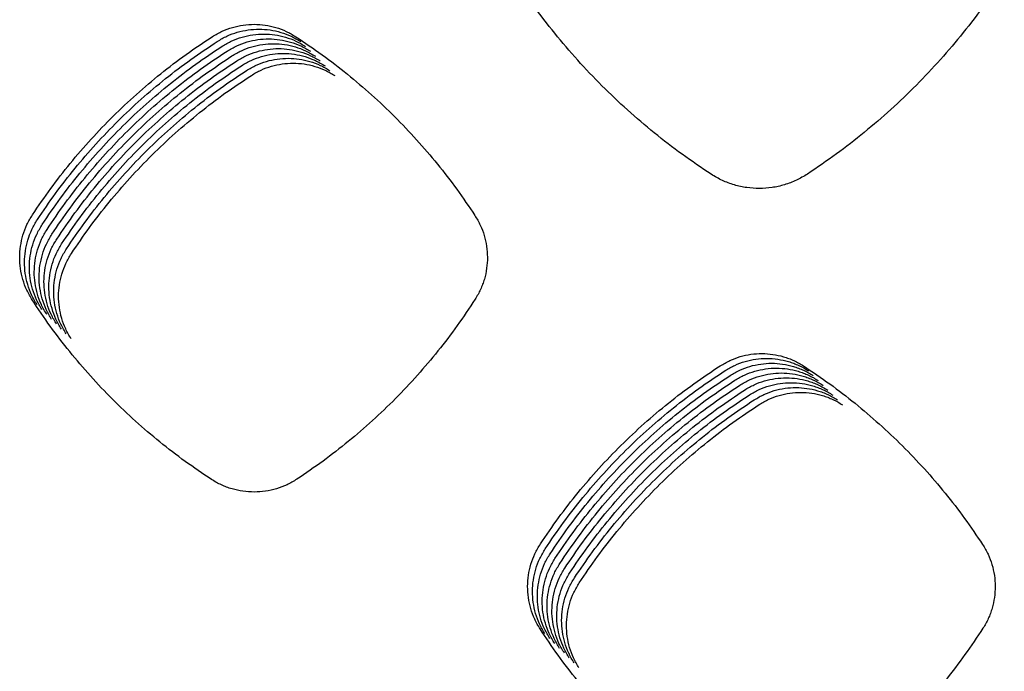
# Model space of a CAD drawing. Units: millimetres. Extents: x 14825 to 21551, y -16892 to -12508.
# Drawn here: x 15651 to 15689, y -15634 to -15609 of the extents above; entities that cross this region are included whole.
import ezdxf

# ---------------------------------------------------------------- set-up
doc = ezdxf.new("R2010")
doc.units = ezdxf.units.MM

msp = doc.modelspace()

# ---------------------------------------------------------------- linework, layer by layer
at = {"color": 6, "linetype": 'Continuous'}
for points, knots in [([(15678.182, -15614.538), (15677.806, -15614.285), (15677.053, -15613.78), (15675.976, -15612.948), (15674.942, -15612.064), (15673.955, -15611.127), (15673.018, -15610.139), (15672.136, -15609.102), (15671.306, -15608.024), (15670.801, -15607.27), (15670.549, -15606.893)], [0, 0, 0, 0, 1.360404, 2.719151, 4.079658, 5.440342, 6.800782, 8.161615, 9.521217, 10.881908, 10.881908, 10.881908, 10.881908]), ([(15689.495, -15606.867), (15689.244, -15607.244), (15688.743, -15607.998), (15687.917, -15609.077), (15687.04, -15610.114), (15686.108, -15611.104), (15685.125, -15612.045), (15684.095, -15612.932), (15683.022, -15613.767), (15682.272, -15614.276), (15681.897, -15614.53)], [0, 0, 0, 0, 1.358699, 2.715398, 4.07399, 5.433285, 6.792261, 8.151642, 9.510006, 10.869264, 10.869264, 10.869264, 10.869264]), ([(15658.928, -15609.221), (15659.051, -15609.149), (15659.296, -15609.005), (15659.698, -15608.86), (15660.115, -15608.769), (15660.541, -15608.74), (15660.965, -15608.771), (15661.381, -15608.864), (15661.782, -15609.011), (15662.027, -15609.157), (15662.15, -15609.229)], [0, 0, 0, 0, 0.425667, 0.851185, 1.276842, 1.702304, 2.126579, 2.549912, 2.975595, 3.402571, 3.402571, 3.402571, 3.402571]), ([(15659.116, -15609.409), (15659.238, -15609.337), (15659.483, -15609.193), (15659.886, -15609.047), (15660.303, -15608.956), (15660.728, -15608.927), (15661.153, -15608.958), (15661.568, -15609.051), (15661.97, -15609.199), (15662.215, -15609.344), (15662.337, -15609.417)], [0, 0, 0, 0, 0.425667, 0.851185, 1.276842, 1.702304, 2.126579, 2.549912, 2.975595, 3.402571, 3.402571, 3.402571, 3.402571]), ([(15651.981, -15616.102), (15652.212, -15615.762), (15652.672, -15615.084), (15653.43, -15614.113), (15654.233, -15613.18), (15655.085, -15612.291), (15655.983, -15611.447), (15656.924, -15610.652), (15657.903, -15609.903), (15658.586, -15609.449), (15658.928, -15609.221)], [0, 0, 0, 0, 1.231, 2.460012, 3.690741, 4.922384, 6.153765, 7.385506, 8.616431, 9.848072, 9.848072, 9.848072, 9.848072]), ([(15659.303, -15609.596), (15659.426, -15609.524), (15659.671, -15609.38), (15660.073, -15609.234), (15660.49, -15609.143), (15660.916, -15609.115), (15661.341, -15609.146), (15661.756, -15609.238), (15662.157, -15609.386), (15662.402, -15609.531), (15662.525, -15609.604)], [0, 0, 0, 0, 0.425667, 0.851185, 1.276842, 1.702304, 2.126579, 2.549912, 2.975595, 3.402571, 3.402571, 3.402571, 3.402571]), ([(15659.491, -15609.783), (15659.614, -15609.711), (15659.859, -15609.568), (15660.261, -15609.422), (15660.678, -15609.331), (15661.104, -15609.302), (15661.528, -15609.333), (15661.944, -15609.426), (15662.345, -15609.574), (15662.59, -15609.719), (15662.712, -15609.791)], [0, 0, 0, 0, 0.425667, 0.851185, 1.276842, 1.702304, 2.126579, 2.549912, 2.975595, 3.402571, 3.402571, 3.402571, 3.402571]), ([(15662.15, -15609.229), (15662.49, -15609.458), (15663.17, -15609.915), (15664.143, -15610.666), (15665.078, -15611.464), (15665.971, -15612.31), (15666.819, -15613.202), (15667.618, -15614.137), (15668.371, -15615.11), (15668.83, -15615.79), (15669.059, -15616.13)], [0, 0, 0, 0, 1.229336, 2.456682, 3.685726, 4.915709, 6.145439, 7.375524, 8.604814, 9.834803, 9.834803, 9.834803, 9.834803]), ([(15652.169, -15616.289), (15652.399, -15615.95), (15652.86, -15615.271), (15653.617, -15614.3), (15654.421, -15613.368), (15655.273, -15612.479), (15656.17, -15611.634), (15657.111, -15610.839), (15658.09, -15610.091), (15658.774, -15609.636), (15659.116, -15609.409)], [0, 0, 0, 0, 1.231, 2.460012, 3.690741, 4.922384, 6.153765, 7.385506, 8.616431, 9.848072, 9.848072, 9.848072, 9.848072]), ([(15652.356, -15616.477), (15652.587, -15616.137), (15653.047, -15615.458), (15653.805, -15614.488), (15654.608, -15613.555), (15655.461, -15612.666), (15656.358, -15611.822), (15657.299, -15611.027), (15658.278, -15610.278), (15658.961, -15609.823), (15659.303, -15609.596)], [0, 0, 0, 0, 1.231, 2.460012, 3.690741, 4.922384, 6.153765, 7.385506, 8.616431, 9.848072, 9.848072, 9.848072, 9.848072]), ([(15659.679, -15609.971), (15659.801, -15609.899), (15660.046, -15609.755), (15660.449, -15609.609), (15660.865, -15609.518), (15661.291, -15609.49), (15661.716, -15609.52), (15662.131, -15609.613), (15662.532, -15609.761), (15662.777, -15609.906), (15662.9, -15609.979)], [0, 0, 0, 0, 0.425667, 0.851185, 1.276842, 1.702304, 2.126579, 2.549912, 2.975595, 3.402571, 3.402571, 3.402571, 3.402571]), ([(15659.866, -15610.158), (15659.989, -15610.086), (15660.234, -15609.942), (15660.636, -15609.797), (15661.053, -15609.706), (15661.479, -15609.677), (15661.903, -15609.708), (15662.319, -15609.801), (15662.72, -15609.948), (15662.965, -15610.094), (15663.088, -15610.166)], [0, 0, 0, 0, 0.425667, 0.851185, 1.276842, 1.702304, 2.126579, 2.549912, 2.975595, 3.402571, 3.402571, 3.402571, 3.402571]), ([(15652.544, -15616.664), (15652.774, -15616.324), (15653.235, -15615.646), (15653.992, -15614.675), (15654.796, -15613.743), (15655.648, -15612.853), (15656.546, -15612.009), (15657.487, -15611.214), (15658.465, -15610.465), (15659.149, -15610.011), (15659.491, -15609.783)], [0, 0, 0, 0, 1.231, 2.460012, 3.690741, 4.922384, 6.153765, 7.385506, 8.616431, 9.848072, 9.848072, 9.848072, 9.848072]), ([(15652.731, -15616.851), (15652.962, -15616.512), (15653.423, -15615.833), (15654.18, -15614.863), (15654.983, -15613.93), (15655.836, -15613.041), (15656.733, -15612.197), (15657.674, -15611.402), (15658.653, -15610.653), (15659.337, -15610.198), (15659.679, -15609.971)], [0, 0, 0, 0, 1.231, 2.460012, 3.690741, 4.922384, 6.153765, 7.385506, 8.616431, 9.848072, 9.848072, 9.848072, 9.848072]), ([(15660.054, -15610.346), (15660.176, -15610.274), (15660.421, -15610.13), (15660.824, -15609.984), (15661.241, -15609.893), (15661.666, -15609.864), (15662.091, -15609.895), (15662.506, -15609.988), (15662.908, -15610.136), (15663.153, -15610.281), (15663.275, -15610.354)], [0, 0, 0, 0, 0.425667, 0.851185, 1.276842, 1.702304, 2.126579, 2.549912, 2.975595, 3.402571, 3.402571, 3.402571, 3.402571]), ([(15660.241, -15610.533), (15660.364, -15610.461), (15660.609, -15610.317), (15661.011, -15610.171), (15661.428, -15610.08), (15661.854, -15610.052), (15662.279, -15610.083), (15662.694, -15610.175), (15663.095, -15610.323), (15663.34, -15610.468), (15663.463, -15610.541)], [0, 0, 0, 0, 0.425667, 0.851185, 1.276842, 1.702304, 2.126579, 2.549912, 2.975595, 3.402571, 3.402571, 3.402571, 3.402571]), ([(15652.919, -15617.039), (15653.15, -15616.699), (15653.61, -15616.021), (15654.368, -15615.05), (15655.171, -15614.117), (15656.023, -15613.228), (15656.921, -15612.384), (15657.862, -15611.589), (15658.841, -15610.84), (15659.524, -15610.386), (15659.866, -15610.158)], [0, 0, 0, 0, 1.231, 2.460012, 3.690741, 4.922384, 6.153765, 7.385506, 8.616431, 9.848072, 9.848072, 9.848072, 9.848072]), ([(15653.107, -15617.226), (15653.337, -15616.887), (15653.798, -15616.208), (15654.555, -15615.237), (15655.359, -15614.305), (15656.211, -15613.416), (15657.108, -15612.571), (15658.049, -15611.776), (15659.028, -15611.028), (15659.712, -15610.573), (15660.054, -15610.346)], [0, 0, 0, 0, 1.231, 2.460012, 3.690741, 4.922384, 6.153765, 7.385506, 8.616431, 9.848072, 9.848072, 9.848072, 9.848072]), ([(15660.429, -15610.72), (15660.552, -15610.648), (15660.797, -15610.505), (15661.199, -15610.359), (15661.616, -15610.268), (15662.042, -15610.239), (15662.466, -15610.27), (15662.882, -15610.363), (15663.283, -15610.511), (15663.528, -15610.656), (15663.65, -15610.728)], [0, 0, 0, 0, 0.425667, 0.851185, 1.276842, 1.702304, 2.126579, 2.549912, 2.975595, 3.402571, 3.402571, 3.402571, 3.402571]), ([(15653.294, -15617.414), (15653.525, -15617.074), (15653.985, -15616.395), (15654.743, -15615.425), (15655.546, -15614.492), (15656.399, -15613.603), (15657.296, -15612.759), (15658.237, -15611.964), (15659.216, -15611.215), (15659.899, -15610.76), (15660.241, -15610.533)], [0, 0, 0, 0, 1.231, 2.460012, 3.690741, 4.922384, 6.153765, 7.385506, 8.616431, 9.848072, 9.848072, 9.848072, 9.848072]), ([(15653.482, -15617.601), (15653.712, -15617.261), (15654.173, -15616.583), (15654.93, -15615.612), (15655.734, -15614.68), (15656.586, -15613.79), (15657.484, -15612.946), (15658.425, -15612.151), (15659.403, -15611.402), (15660.087, -15610.948), (15660.429, -15610.72)], [0, 0, 0, 0, 1.231, 2.460012, 3.690741, 4.922384, 6.153765, 7.385506, 8.616431, 9.848072, 9.848072, 9.848072, 9.848072]), ([(15681.897, -15614.53), (15681.756, -15614.614), (15681.475, -15614.783), (15681.012, -15614.954), (15680.532, -15615.062), (15680.041, -15615.098), (15679.55, -15615.064), (15679.15, -15614.977), (15678.839, -15614.873), (15678.612, -15614.778), (15678.392, -15614.668), (15678.252, -15614.581), (15678.182, -15614.538)], [0, 0, 0, 0, 0.490988, 0.981952, 1.47291, 1.963844, 2.453971, 2.942368, 3.188711, 3.435106, 3.680778, 3.927297, 3.927297, 3.927297, 3.927297]), ([(15651.97, -15619.388), (15651.896, -15619.263), (15651.749, -15619.013), (15651.599, -15618.602), (15651.506, -15618.177), (15651.477, -15617.742), (15651.509, -15617.309), (15651.605, -15616.885), (15651.757, -15616.476), (15651.906, -15616.227), (15651.981, -15616.102)], [0, 0, 0, 0, 0.43469, 0.869109, 1.30379, 1.738117, 2.170952, 2.603396, 3.037932, 3.473492, 3.473492, 3.473492, 3.473492]), ([(15669.059, -15616.13), (15669.132, -15616.252), (15669.277, -15616.497), (15669.426, -15616.899), (15669.52, -15617.316), (15669.551, -15617.743), (15669.523, -15618.169), (15669.448, -15618.517), (15669.358, -15618.787), (15669.277, -15618.985), (15669.182, -15619.177), (15669.107, -15619.299), (15669.07, -15619.36)], [0, 0, 0, 0, 0.426533, 0.852743, 1.279259, 1.705479, 2.131505, 2.5561, 2.769921, 2.984212, 3.19795, 3.412245, 3.412245, 3.412245, 3.412245]), ([(15652.158, -15619.575), (15652.084, -15619.45), (15651.936, -15619.2), (15651.787, -15618.79), (15651.694, -15618.364), (15651.665, -15617.93), (15651.697, -15617.496), (15651.793, -15617.072), (15651.945, -15616.663), (15652.094, -15616.414), (15652.169, -15616.289)], [0, 0, 0, 0, 0.43469, 0.869109, 1.30379, 1.738117, 2.170952, 2.603396, 3.037932, 3.473492, 3.473492, 3.473492, 3.473492]), ([(15652.345, -15619.763), (15652.272, -15619.638), (15652.124, -15619.388), (15651.975, -15618.977), (15651.881, -15618.552), (15651.852, -15618.117), (15651.884, -15617.684), (15651.98, -15617.26), (15652.132, -15616.851), (15652.282, -15616.601), (15652.356, -15616.477)], [0, 0, 0, 0, 0.43469, 0.869109, 1.30379, 1.738117, 2.170952, 2.603396, 3.037932, 3.473492, 3.473492, 3.473492, 3.473492]), ([(15652.533, -15619.95), (15652.459, -15619.825), (15652.312, -15619.575), (15652.162, -15619.165), (15652.069, -15618.739), (15652.04, -15618.305), (15652.072, -15617.871), (15652.168, -15617.447), (15652.32, -15617.038), (15652.469, -15616.789), (15652.544, -15616.664)], [0, 0, 0, 0, 0.43469, 0.869109, 1.30379, 1.738117, 2.170952, 2.603396, 3.037932, 3.473492, 3.473492, 3.473492, 3.473492]), ([(15652.721, -15620.138), (15652.647, -15620.013), (15652.499, -15619.763), (15652.35, -15619.352), (15652.257, -15618.926), (15652.228, -15618.492), (15652.26, -15618.058), (15652.355, -15617.635), (15652.507, -15617.225), (15652.657, -15616.976), (15652.731, -15616.851)], [0, 0, 0, 0, 0.43469, 0.869109, 1.30379, 1.738117, 2.170952, 2.603396, 3.037932, 3.473492, 3.473492, 3.473492, 3.473492]), ([(15652.908, -15620.325), (15652.834, -15620.2), (15652.687, -15619.95), (15652.537, -15619.54), (15652.444, -15619.114), (15652.415, -15618.679), (15652.447, -15618.246), (15652.543, -15617.822), (15652.695, -15617.413), (15652.844, -15617.164), (15652.919, -15617.039)], [0, 0, 0, 0, 0.43469, 0.869109, 1.30379, 1.738117, 2.170952, 2.603396, 3.037932, 3.473492, 3.473492, 3.473492, 3.473492]), ([(15653.096, -15620.512), (15653.022, -15620.387), (15652.874, -15620.137), (15652.725, -15619.727), (15652.632, -15619.301), (15652.603, -15618.867), (15652.635, -15618.433), (15652.731, -15618.009), (15652.883, -15617.6), (15653.032, -15617.351), (15653.107, -15617.226)], [0, 0, 0, 0, 0.43469, 0.869109, 1.30379, 1.738117, 2.170952, 2.603396, 3.037932, 3.473492, 3.473492, 3.473492, 3.473492]), ([(15653.283, -15620.7), (15653.21, -15620.575), (15653.062, -15620.325), (15652.913, -15619.914), (15652.819, -15619.489), (15652.79, -15619.054), (15652.822, -15618.621), (15652.918, -15618.197), (15653.07, -15617.788), (15653.22, -15617.538), (15653.294, -15617.414)], [0, 0, 0, 0, 0.43469, 0.869109, 1.30379, 1.738117, 2.170952, 2.603396, 3.037932, 3.473492, 3.473492, 3.473492, 3.473492]), ([(15653.471, -15620.887), (15653.397, -15620.762), (15653.25, -15620.512), (15653.1, -15620.102), (15653.007, -15619.676), (15652.978, -15619.242), (15653.01, -15618.808), (15653.106, -15618.384), (15653.258, -15617.975), (15653.407, -15617.726), (15653.482, -15617.601)], [0, 0, 0, 0, 0.43469, 0.869109, 1.30379, 1.738117, 2.170952, 2.603396, 3.037932, 3.473492, 3.473492, 3.473492, 3.473492]), ([(15658.892, -15626.318), (15658.55, -15626.089), (15657.868, -15625.631), (15656.892, -15624.877), (15655.954, -15624.077), (15655.059, -15623.226), (15654.21, -15622.331), (15653.41, -15621.391), (15652.657, -15620.413), (15652.199, -15619.73), (15651.97, -15619.388)], [0, 0, 0, 0, 1.233232, 2.464518, 3.697548, 4.931397, 6.164964, 7.3989, 8.631968, 9.865798, 9.865798, 9.865798, 9.865798]), ([(15669.07, -15619.36), (15668.842, -15619.702), (15668.388, -15620.385), (15667.64, -15621.363), (15666.846, -15622.304), (15666.001, -15623.202), (15665.112, -15624.055), (15664.178, -15624.859), (15663.206, -15625.618), (15662.526, -15626.079), (15662.186, -15626.31)], [0, 0, 0, 0, 1.231508, 2.46103, 3.692274, 4.924424, 6.156309, 7.388555, 8.61998, 9.852126, 9.852126, 9.852126, 9.852126]), ([(15678.532, -15621.929), (15678.654, -15621.857), (15678.899, -15621.714), (15679.3, -15621.568), (15679.715, -15621.477), (15680.14, -15621.448), (15680.564, -15621.479), (15680.91, -15621.555), (15681.179, -15621.646), (15681.375, -15621.728), (15681.566, -15621.824), (15681.687, -15621.899), (15681.747, -15621.936)], [0, 0, 0, 0, 0.424562, 0.848763, 1.27331, 1.697531, 2.121617, 2.544292, 2.757088, 2.970407, 3.183199, 3.396522, 3.396522, 3.396522, 3.396522]), ([(15678.72, -15622.117), (15678.842, -15622.045), (15679.086, -15621.901), (15679.487, -15621.756), (15679.903, -15621.665), (15680.328, -15621.636), (15680.752, -15621.667), (15681.098, -15621.743), (15681.366, -15621.833), (15681.563, -15621.915), (15681.754, -15622.011), (15681.874, -15622.086), (15681.935, -15622.123)], [0, 0, 0, 0, 0.424562, 0.848763, 1.27331, 1.697531, 2.121617, 2.544292, 2.757088, 2.970407, 3.183199, 3.396522, 3.396522, 3.396522, 3.396522]), ([(15678.907, -15622.304), (15679.029, -15622.232), (15679.274, -15622.089), (15679.675, -15621.943), (15680.091, -15621.852), (15680.515, -15621.823), (15680.939, -15621.854), (15681.286, -15621.93), (15681.554, -15622.02), (15681.751, -15622.103), (15681.941, -15622.198), (15682.062, -15622.273), (15682.123, -15622.311)], [0, 0, 0, 0, 0.424562, 0.848763, 1.27331, 1.697531, 2.121617, 2.544292, 2.757088, 2.970407, 3.183199, 3.396522, 3.396522, 3.396522, 3.396522]), ([(15671.588, -15628.809), (15671.818, -15628.469), (15672.279, -15627.791), (15673.036, -15626.82), (15673.839, -15625.888), (15674.691, -15624.999), (15675.588, -15624.155), (15676.529, -15623.36), (15677.507, -15622.611), (15678.19, -15622.157), (15678.532, -15621.929)], [0, 0, 0, 0, 1.230631, 2.459274, 3.689631, 4.920906, 6.151919, 7.383291, 8.613851, 9.845124, 9.845124, 9.845124, 9.845124]), ([(15671.775, -15628.996), (15672.006, -15628.656), (15672.466, -15627.978), (15673.223, -15627.008), (15674.026, -15626.075), (15674.878, -15625.186), (15675.776, -15624.342), (15676.716, -15623.547), (15677.694, -15622.799), (15678.378, -15622.344), (15678.72, -15622.117)], [0, 0, 0, 0, 1.230631, 2.459274, 3.689631, 4.920906, 6.151919, 7.383291, 8.613851, 9.845124, 9.845124, 9.845124, 9.845124]), ([(15679.095, -15622.491), (15679.217, -15622.42), (15679.461, -15622.276), (15679.863, -15622.131), (15680.278, -15622.04), (15680.703, -15622.011), (15681.127, -15622.041), (15681.473, -15622.118), (15681.742, -15622.208), (15681.938, -15622.29), (15682.129, -15622.386), (15682.25, -15622.461), (15682.31, -15622.498)], [0, 0, 0, 0, 0.424562, 0.848763, 1.27331, 1.697531, 2.121617, 2.544292, 2.757088, 2.970407, 3.183199, 3.396522, 3.396522, 3.396522, 3.396522]), ([(15679.282, -15622.679), (15679.405, -15622.607), (15679.649, -15622.463), (15680.05, -15622.318), (15680.466, -15622.227), (15680.891, -15622.198), (15681.315, -15622.229), (15681.661, -15622.305), (15681.929, -15622.395), (15682.126, -15622.478), (15682.317, -15622.573), (15682.437, -15622.648), (15682.498, -15622.686)], [0, 0, 0, 0, 0.424562, 0.848763, 1.27331, 1.697531, 2.121617, 2.544292, 2.757088, 2.970407, 3.183199, 3.396522, 3.396522, 3.396522, 3.396522]), ([(15681.747, -15621.936), (15682.088, -15622.165), (15682.768, -15622.621), (15683.741, -15623.372), (15684.677, -15624.169), (15685.569, -15625.015), (15686.418, -15625.906), (15687.218, -15626.841), (15687.971, -15627.813), (15688.43, -15628.493), (15688.659, -15628.833)], [0, 0, 0, 0, 1.229208, 2.456425, 3.685341, 4.915196, 6.144797, 7.374753, 8.603914, 9.833774, 9.833774, 9.833774, 9.833774]), ([(15671.963, -15629.183), (15672.193, -15628.844), (15672.654, -15628.165), (15673.411, -15627.195), (15674.214, -15626.263), (15675.066, -15625.374), (15675.963, -15624.53), (15676.904, -15623.735), (15677.882, -15622.986), (15678.565, -15622.531), (15678.907, -15622.304)], [0, 0, 0, 0, 1.230631, 2.459274, 3.689631, 4.920906, 6.151919, 7.383291, 8.613851, 9.845124, 9.845124, 9.845124, 9.845124]), ([(15672.151, -15629.371), (15672.381, -15629.031), (15672.842, -15628.353), (15673.599, -15627.383), (15674.402, -15626.45), (15675.254, -15625.561), (15676.151, -15624.717), (15677.091, -15623.922), (15678.07, -15623.173), (15678.753, -15622.719), (15679.095, -15622.491)], [0, 0, 0, 0, 1.230631, 2.459274, 3.689631, 4.920906, 6.151919, 7.383291, 8.613851, 9.845124, 9.845124, 9.845124, 9.845124]), ([(15679.47, -15622.866), (15679.592, -15622.794), (15679.837, -15622.651), (15680.238, -15622.505), (15680.653, -15622.414), (15681.078, -15622.385), (15681.502, -15622.416), (15681.848, -15622.492), (15682.117, -15622.583), (15682.313, -15622.665), (15682.504, -15622.761), (15682.625, -15622.836), (15682.685, -15622.873)], [0, 0, 0, 0, 0.424562, 0.848763, 1.27331, 1.697531, 2.121617, 2.544292, 2.757088, 2.970407, 3.183199, 3.396522, 3.396522, 3.396522, 3.396522]), ([(15679.658, -15623.054), (15679.78, -15622.982), (15680.024, -15622.838), (15680.425, -15622.693), (15680.841, -15622.602), (15681.266, -15622.573), (15681.69, -15622.604), (15682.036, -15622.68), (15682.304, -15622.77), (15682.501, -15622.852), (15682.692, -15622.948), (15682.812, -15623.023), (15682.873, -15623.06)], [0, 0, 0, 0, 0.424562, 0.848763, 1.27331, 1.697531, 2.121617, 2.544292, 2.757088, 2.970407, 3.183199, 3.396522, 3.396522, 3.396522, 3.396522]), ([(15672.338, -15629.558), (15672.569, -15629.219), (15673.029, -15628.54), (15673.786, -15627.57), (15674.589, -15626.638), (15675.441, -15625.748), (15676.338, -15624.904), (15677.279, -15624.109), (15678.257, -15623.361), (15678.941, -15622.906), (15679.282, -15622.679)], [0, 0, 0, 0, 1.230631, 2.459274, 3.689631, 4.920906, 6.151919, 7.383291, 8.613851, 9.845124, 9.845124, 9.845124, 9.845124]), ([(15672.526, -15629.746), (15672.756, -15629.406), (15673.217, -15628.728), (15673.974, -15627.757), (15674.777, -15626.825), (15675.629, -15625.936), (15676.526, -15625.092), (15677.467, -15624.297), (15678.445, -15623.548), (15679.128, -15623.094), (15679.47, -15622.866)], [0, 0, 0, 0, 1.230631, 2.459274, 3.689631, 4.920906, 6.151919, 7.383291, 8.613851, 9.845124, 9.845124, 9.845124, 9.845124]), ([(15679.845, -15623.241), (15679.967, -15623.169), (15680.212, -15623.026), (15680.613, -15622.88), (15681.029, -15622.789), (15681.453, -15622.76), (15681.877, -15622.791), (15682.224, -15622.867), (15682.492, -15622.957), (15682.689, -15623.04), (15682.879, -15623.135), (15683, -15623.21), (15683.061, -15623.248)], [0, 0, 0, 0, 0.424562, 0.848763, 1.27331, 1.697531, 2.121617, 2.544292, 2.757088, 2.970407, 3.183199, 3.396522, 3.396522, 3.396522, 3.396522]), ([(15680.033, -15623.428), (15680.155, -15623.357), (15680.399, -15623.213), (15680.801, -15623.068), (15681.216, -15622.977), (15681.641, -15622.948), (15682.065, -15622.978), (15682.411, -15623.055), (15682.68, -15623.145), (15682.876, -15623.227), (15683.067, -15623.323), (15683.188, -15623.398), (15683.248, -15623.435)], [0, 0, 0, 0, 0.424562, 0.848763, 1.27331, 1.697531, 2.121617, 2.544292, 2.757088, 2.970407, 3.183199, 3.396522, 3.396522, 3.396522, 3.396522]), ([(15672.713, -15629.933), (15672.944, -15629.593), (15673.404, -15628.915), (15674.161, -15627.945), (15674.964, -15627.012), (15675.816, -15626.123), (15676.714, -15625.279), (15677.654, -15624.484), (15678.632, -15623.736), (15679.316, -15623.281), (15679.658, -15623.054)], [0, 0, 0, 0, 1.230631, 2.459274, 3.689631, 4.920906, 6.151919, 7.383291, 8.613851, 9.845124, 9.845124, 9.845124, 9.845124]), ([(15672.901, -15630.12), (15673.131, -15629.781), (15673.592, -15629.102), (15674.349, -15628.132), (15675.152, -15627.2), (15676.004, -15626.311), (15676.901, -15625.467), (15677.842, -15624.672), (15678.82, -15623.923), (15679.503, -15623.468), (15679.845, -15623.241)], [0, 0, 0, 0, 1.230631, 2.459274, 3.689631, 4.920906, 6.151919, 7.383291, 8.613851, 9.845124, 9.845124, 9.845124, 9.845124]), ([(15673.089, -15630.308), (15673.319, -15629.968), (15673.78, -15629.29), (15674.537, -15628.32), (15675.34, -15627.387), (15676.192, -15626.498), (15677.089, -15625.654), (15678.029, -15624.859), (15679.008, -15624.11), (15679.691, -15623.656), (15680.033, -15623.428)], [0, 0, 0, 0, 1.230631, 2.459274, 3.689631, 4.920906, 6.151919, 7.383291, 8.613851, 9.845124, 9.845124, 9.845124, 9.845124]), ([(15662.186, -15626.31), (15662.062, -15626.384), (15661.812, -15626.534), (15661.402, -15626.686), (15660.976, -15626.782), (15660.54, -15626.814), (15660.105, -15626.784), (15659.75, -15626.707), (15659.475, -15626.615), (15659.273, -15626.531), (15659.077, -15626.433), (15658.954, -15626.357), (15658.892, -15626.318)], [0, 0, 0, 0, 0.435468, 0.870786, 1.30623, 1.741529, 2.176349, 2.609683, 2.828127, 3.046782, 3.264799, 3.483503, 3.483503, 3.483503, 3.483503]), ([(15671.576, -15632.087), (15671.503, -15631.962), (15671.355, -15631.713), (15671.207, -15631.303), (15671.114, -15630.879), (15671.085, -15630.445), (15671.117, -15630.013), (15671.213, -15629.59), (15671.364, -15629.182), (15671.513, -15628.933), (15671.588, -15628.809)], [0, 0, 0, 0, 0.433641, 0.867023, 1.300655, 1.733949, 2.16578, 2.597168, 3.030673, 3.465229, 3.465229, 3.465229, 3.465229]), ([(15671.764, -15632.274), (15671.69, -15632.15), (15671.543, -15631.9), (15671.394, -15631.491), (15671.301, -15631.066), (15671.273, -15630.633), (15671.305, -15630.2), (15671.4, -15629.777), (15671.552, -15629.369), (15671.701, -15629.12), (15671.775, -15628.996)], [0, 0, 0, 0, 0.433641, 0.867023, 1.300655, 1.733949, 2.16578, 2.597168, 3.030673, 3.465229, 3.465229, 3.465229, 3.465229]), ([(15688.659, -15628.833), (15688.732, -15628.955), (15688.878, -15629.2), (15689.027, -15629.602), (15689.121, -15630.019), (15689.152, -15630.446), (15689.124, -15630.872), (15689.049, -15631.22), (15688.96, -15631.49), (15688.878, -15631.688), (15688.783, -15631.88), (15688.708, -15632.002), (15688.671, -15632.063)], [0, 0, 0, 0, 0.426611, 0.852905, 1.2795, 1.705803, 2.131903, 2.556574, 2.770441, 2.984768, 3.198538, 3.41287, 3.41287, 3.41287, 3.41287]), ([(15671.951, -15632.462), (15671.878, -15632.337), (15671.731, -15632.088), (15671.582, -15631.678), (15671.489, -15631.254), (15671.46, -15630.82), (15671.492, -15630.387), (15671.588, -15629.965), (15671.739, -15629.557), (15671.888, -15629.308), (15671.963, -15629.183)], [0, 0, 0, 0, 0.433641, 0.867023, 1.300655, 1.733949, 2.16578, 2.597168, 3.030673, 3.465229, 3.465229, 3.465229, 3.465229]), ([(15672.139, -15632.649), (15672.065, -15632.525), (15671.918, -15632.275), (15671.769, -15631.866), (15671.677, -15631.441), (15671.648, -15631.007), (15671.68, -15630.575), (15671.775, -15630.152), (15671.927, -15629.744), (15672.076, -15629.495), (15672.151, -15629.371)], [0, 0, 0, 0, 0.433641, 0.867023, 1.300655, 1.733949, 2.16578, 2.597168, 3.030673, 3.465229, 3.465229, 3.465229, 3.465229]), ([(15672.327, -15632.837), (15672.253, -15632.712), (15672.106, -15632.463), (15671.957, -15632.053), (15671.864, -15631.628), (15671.835, -15631.195), (15671.867, -15630.762), (15671.963, -15630.339), (15672.115, -15629.931), (15672.264, -15629.683), (15672.338, -15629.558)], [0, 0, 0, 0, 0.433641, 0.867023, 1.300655, 1.733949, 2.16578, 2.597168, 3.030673, 3.465229, 3.465229, 3.465229, 3.465229]), ([(15672.514, -15633.024), (15672.441, -15632.899), (15672.293, -15632.65), (15672.145, -15632.24), (15672.052, -15631.816), (15672.023, -15631.382), (15672.055, -15630.95), (15672.151, -15630.527), (15672.302, -15630.119), (15672.451, -15629.87), (15672.526, -15629.746)], [0, 0, 0, 0, 0.433641, 0.867023, 1.300655, 1.733949, 2.16578, 2.597168, 3.030673, 3.465229, 3.465229, 3.465229, 3.465229]), ([(15672.702, -15633.211), (15672.628, -15633.087), (15672.481, -15632.837), (15672.332, -15632.428), (15672.239, -15632.003), (15672.211, -15631.57), (15672.243, -15631.137), (15672.338, -15630.714), (15672.49, -15630.306), (15672.639, -15630.057), (15672.713, -15629.933)], [0, 0, 0, 0, 0.433641, 0.867023, 1.300655, 1.733949, 2.16578, 2.597168, 3.030673, 3.465229, 3.465229, 3.465229, 3.465229]), ([(15672.889, -15633.399), (15672.816, -15633.274), (15672.669, -15633.025), (15672.52, -15632.615), (15672.427, -15632.191), (15672.398, -15631.757), (15672.43, -15631.324), (15672.526, -15630.902), (15672.677, -15630.494), (15672.826, -15630.245), (15672.901, -15630.12)], [0, 0, 0, 0, 0.433641, 0.867023, 1.300655, 1.733949, 2.16578, 2.597168, 3.030673, 3.465229, 3.465229, 3.465229, 3.465229]), ([(15673.077, -15633.586), (15673.003, -15633.462), (15672.856, -15633.212), (15672.707, -15632.803), (15672.615, -15632.378), (15672.586, -15631.944), (15672.618, -15631.512), (15672.713, -15631.089), (15672.865, -15630.681), (15673.014, -15630.432), (15673.089, -15630.308)], [0, 0, 0, 0, 0.433641, 0.867023, 1.300655, 1.733949, 2.16578, 2.597168, 3.030673, 3.465229, 3.465229, 3.465229, 3.465229]), ([(15678.493, -15639.019), (15678.152, -15638.79), (15677.47, -15638.332), (15676.494, -15637.578), (15675.557, -15636.777), (15674.663, -15635.926), (15673.814, -15635.03), (15673.015, -15634.091), (15672.262, -15633.113), (15671.805, -15632.429), (15671.576, -15632.087)], [0, 0, 0, 0, 1.233006, 2.46403, 3.696796, 4.930439, 6.16381, 7.397546, 8.630438, 9.864071, 9.864071, 9.864071, 9.864071]), ([(15688.671, -15632.063), (15688.443, -15632.405), (15687.989, -15633.088), (15687.241, -15634.067), (15686.447, -15635.007), (15685.602, -15635.905), (15684.712, -15636.758), (15683.779, -15637.562), (15682.807, -15638.321), (15682.127, -15638.782), (15681.787, -15639.012)], [0, 0, 0, 0, 1.231538, 2.46109, 3.692366, 4.924545, 6.156459, 7.388733, 8.620184, 9.852358, 9.852358, 9.852358, 9.852358])]:
    msp.add_open_spline(points, degree=3, knots=knots, dxfattribs=at)

doc.saveas('drawing.dxf')
